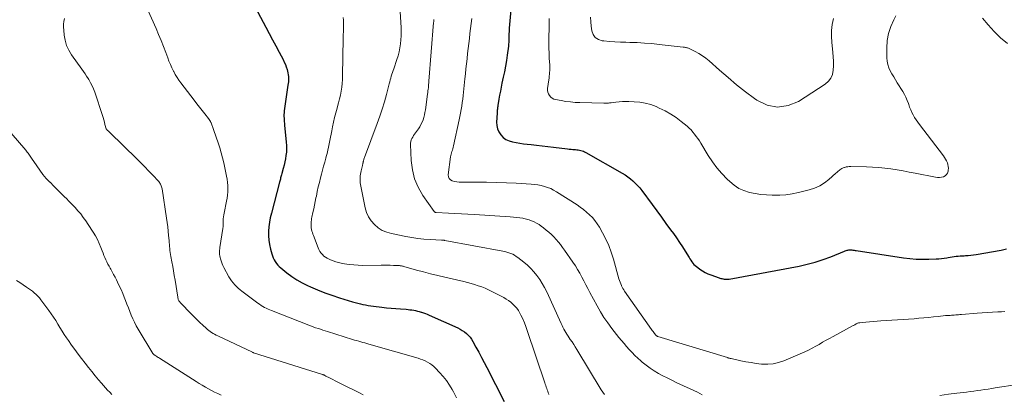
# Model space of a CAD drawing. Units: feet. Extents: x 2020000 to 2025032, y 525000 to 530000.
# Drawn here: x 2022107 to 2022325, y 525237 to 525321 of the extents above; entities that cross this region are included whole.
import ezdxf

# ---------------------------------------------------------------- set-up
doc = ezdxf.new("R2010")
doc.units = ezdxf.units.FT
doc.header["$LTSCALE"] = 100
doc.header["$MEASUREMENT"] = 0
doc.layers.add('CONTOUR INDEX', color=32, linetype='Continuous', lineweight=25)
doc.layers.add('CONTOUR INTERMEDIATE', color=40, linetype='Continuous', lineweight=15)

msp = doc.modelspace()

# ---------------------------------------------------------------- linework, layer by layer
at = {"layer": 'CONTOUR INDEX', "flags": 128}
for points, elevation in [([(2022216.14, 525326.13), (2022215.51, 525318.66), (2022215.48, 525318.26), (2022215.45, 525317.85), (2022215.43, 525317.44), (2022215.42, 525317.04), (2022215.41, 525316.77), (2022215.4, 525316.5), (2022215.4, 525316.23), (2022215.39, 525315.96), (2022215.39, 525315.69), (2022215.38, 525315.42), (2022215.36, 525315.15), (2022215.34, 525314.88), (2022215.3, 525314.62), (2022215.03, 525312.66), (2022214.85, 525311.42), (2022214.64, 525310.19), (2022214.41, 525308.95), (2022214.16, 525307.72), (2022213.88, 525306.4), (2022213.69, 525305.51), (2022213.52, 525304.62), (2022213.36, 525303.72), (2022213.21, 525302.83), (2022212.98, 525301.46), (2022212.95, 525301.25), (2022212.92, 525301.04), (2022212.89, 525300.83), (2022212.86, 525300.61), (2022212.83, 525300.4), (2022212.81, 525300.19), (2022212.79, 525299.98), (2022212.78, 525299.77), (2022212.68, 525297.79), (2022212.73, 525297.02), (2022212.89, 525296.28), (2022213.19, 525295.59), (2022213.61, 525294.94), (2022214.15, 525294.38), (2022214.76, 525293.93), (2022215.44, 525293.6), (2022216.18, 525293.37), (2022216.21, 525293.37), (2022217.02, 525293.22), (2022217.82, 525293.09), (2022218.63, 525292.97), (2022219.44, 525292.87), (2022220.32, 525292.76), (2022221.57, 525292.62), (2022222.82, 525292.47), (2022224.07, 525292.33), (2022225.32, 525292.19), (2022228.42, 525291.83), (2022228.81, 525291.79), (2022229.2, 525291.75), (2022229.6, 525291.71), (2022229.99, 525291.68), (2022230.18, 525291.67), (2022230.48, 525291.64), (2022230.78, 525291.6), (2022231.07, 525291.54), (2022231.37, 525291.47), (2022231.66, 525291.39), (2022231.94, 525291.29), (2022232.21, 525291.17), (2022232.48, 525291.03), (2022240.55, 525286.41), (2022241.17, 525286.03), (2022241.77, 525285.63), (2022242.35, 525285.19), (2022242.91, 525284.73), (2022243.44, 525284.23), (2022243.95, 525283.72), (2022244.42, 525283.17), (2022244.88, 525282.6), (2022247.19, 525279.47), (2022248.21, 525278.08), (2022249.23, 525276.68), (2022250.24, 525275.28), (2022251.25, 525273.88), (2022251.88, 525273), (2022252.56, 525272.04), (2022253.23, 525271.06), (2022253.88, 525270.07), (2022254.51, 525269.07), (2022255.37, 525267.69), (2022255.57, 525267.38), (2022255.78, 525267.07), (2022256, 525266.77), (2022256.22, 525266.47), (2022256.46, 525266.18), (2022256.71, 525265.91), (2022256.99, 525265.67), (2022257.28, 525265.44), (2022257.78, 525265.08), (2022258.35, 525264.7), (2022258.93, 525264.37), (2022259.54, 525264.08), (2022260.17, 525263.83), (2022262.01, 525263.18), (2022262.22, 525263.12), (2022262.42, 525263.05), (2022262.63, 525263), (2022262.85, 525262.95), (2022262.96, 525262.93), (2022263.12, 525262.9), (2022263.28, 525262.87), (2022263.43, 525262.86), (2022263.59, 525262.85), (2022263.75, 525262.85), (2022263.91, 525262.86), (2022264.07, 525262.88), (2022264.23, 525262.9), (2022279.8, 525265.8), (2022281.59, 525266.2), (2022283.36, 525266.66), (2022285.09, 525267.23), (2022286.81, 525267.88), (2022289.82, 525269.11), (2022290.01, 525269.19), (2022290.21, 525269.25), (2022290.41, 525269.31), (2022290.61, 525269.35), (2022290.81, 525269.38), (2022291.02, 525269.4), (2022291.22, 525269.39), (2022291.43, 525269.38), (2022291.48, 525269.37), (2022291.72, 525269.34), (2022291.95, 525269.31), (2022292.18, 525269.28), (2022292.41, 525269.25), (2022302.91, 525267.64), (2022304.31, 525267.46), (2022305.71, 525267.34), (2022307.11, 525267.3), (2022308.52, 525267.31), (2022310.14, 525267.37), (2022310.73, 525267.4), (2022311.33, 525267.46), (2022311.92, 525267.54), (2022312.51, 525267.64), (2022312.8, 525267.7), (2022313.24, 525267.78), (2022313.68, 525267.85), (2022314.13, 525267.91), (2022314.57, 525267.96), (2022315.02, 525268), (2022315.46, 525268.04), (2022315.91, 525268.08), (2022316.36, 525268.1), (2022316.65, 525268.12), (2022317.25, 525268.17), (2022317.84, 525268.22), (2022318.43, 525268.3), (2022319.01, 525268.39), (2022324.55, 525269.33), (2022325.75, 525269.61)], 860), ([(2022159.14, 525323.33), (2022161.53, 525318.83), (2022162.26, 525317.45), (2022162.99, 525316.08), (2022163.72, 525314.71), (2022164.45, 525313.34), (2022165.35, 525311.65), (2022165.61, 525311.12), (2022165.85, 525310.58), (2022166.05, 525310.02), (2022166.23, 525309.45), (2022166.33, 525309.06), (2022166.42, 525308.68), (2022166.49, 525308.29), (2022166.52, 525307.9), (2022166.53, 525307.51), (2022166.52, 525307.12), (2022166.5, 525306.73), (2022166.47, 525306.33), (2022166.42, 525305.94), (2022165.6, 525300.24), (2022165.56, 525299.84), (2022165.53, 525299.45), (2022165.53, 525299.05), (2022165.54, 525298.66), (2022165.57, 525298.26), (2022165.6, 525297.87), (2022165.63, 525297.47), (2022165.67, 525297.07), (2022166.05, 525293.34), (2022166.1, 525292.6), (2022166.11, 525291.86), (2022166.06, 525291.12), (2022165.97, 525290.38), (2022165.84, 525289.64), (2022165.7, 525288.91), (2022165.54, 525288.18), (2022165.36, 525287.46), (2022165.05, 525286.33), (2022164.99, 525286.08), (2022164.92, 525285.84), (2022164.86, 525285.6), (2022164.79, 525285.36), (2022164.73, 525285.12), (2022164.66, 525284.88), (2022164.6, 525284.64), (2022164.53, 525284.4), (2022162.73, 525277.52), (2022162.5, 525276.53), (2022162.31, 525275.54), (2022162.18, 525274.54), (2022162.09, 525273.54), (2022162.08, 525272.53), (2022162.14, 525271.53), (2022162.29, 525270.55), (2022162.51, 525269.57), (2022162.82, 525268.49), (2022162.97, 525268.04), (2022163.14, 525267.6), (2022163.35, 525267.18), (2022163.59, 525266.78), (2022163.86, 525266.39), (2022164.16, 525266.03), (2022164.49, 525265.7), (2022164.84, 525265.38), (2022166.2, 525264.28), (2022167.28, 525263.48), (2022168.39, 525262.73), (2022169.56, 525262.07), (2022170.76, 525261.47), (2022171.42, 525261.17), (2022172.99, 525260.5), (2022174.57, 525259.87), (2022176.18, 525259.3), (2022177.81, 525258.77), (2022180.74, 525257.88), (2022181.32, 525257.71), (2022181.89, 525257.55), (2022182.47, 525257.4), (2022183.05, 525257.27), (2022183.64, 525257.15), (2022184.23, 525257.04), (2022184.82, 525256.95), (2022185.41, 525256.87), (2022187.25, 525256.66), (2022188.28, 525256.55), (2022189.32, 525256.45), (2022190.36, 525256.36), (2022191.4, 525256.28), (2022192.64, 525256.19), (2022193.06, 525256.15), (2022193.47, 525256.11), (2022193.89, 525256.05), (2022194.3, 525255.99), (2022194.71, 525255.91), (2022195.12, 525255.81), (2022195.53, 525255.7), (2022195.93, 525255.58), (2022196.01, 525255.56), (2022196.45, 525255.41), (2022196.89, 525255.25), (2022197.32, 525255.08), (2022197.74, 525254.89), (2022204.06, 525252.04), (2022204.58, 525251.78), (2022205.08, 525251.49), (2022205.55, 525251.16), (2022206.01, 525250.81), (2022206.42, 525250.41), (2022206.81, 525249.99), (2022207.14, 525249.53), (2022207.44, 525249.04), (2022208.11, 525247.79), (2022208.72, 525246.66), (2022209.33, 525245.52), (2022209.92, 525244.38), (2022210.51, 525243.23), (2022214.36, 525235.72)], 880)]:
    msp.add_lwpolyline(points, dxfattribs=dict(at, elevation=elevation))
at = {"layer": 'CONTOUR INTERMEDIATE', "flags": 128}
for points, elevation in [([(2022191.17, 525324.74), (2022191.51, 525318.68), (2022191.53, 525317.79), (2022191.53, 525316.9), (2022191.47, 525316.01), (2022191.39, 525315.12), (2022191.25, 525314.24), (2022191.07, 525313.37), (2022190.84, 525312.51), (2022190.58, 525311.66), (2022189.86, 525309.63), (2022189.72, 525309.21), (2022189.58, 525308.8), (2022189.46, 525308.39), (2022189.33, 525307.97), (2022189.21, 525307.55), (2022189.09, 525307.13), (2022188.98, 525306.71), (2022188.87, 525306.29), (2022188.24, 525303.88), (2022187.79, 525302.26), (2022187.31, 525300.65), (2022186.78, 525299.06), (2022186.22, 525297.47), (2022183.39, 525289.9), (2022183.33, 525289.74), (2022183.28, 525289.57), (2022183.23, 525289.39), (2022183.18, 525289.22), (2022183.15, 525289.11), (2022183.12, 525288.99), (2022183.09, 525288.87), (2022183.06, 525288.76), (2022183.04, 525288.64), (2022183.01, 525288.52), (2022182.99, 525288.4), (2022182.96, 525288.28), (2022182.93, 525288.16), (2022182.64, 525286.96), (2022182.56, 525286.58), (2022182.49, 525286.2), (2022182.44, 525285.81), (2022182.4, 525285.42), (2022182.4, 525285.03), (2022182.41, 525284.65), (2022182.45, 525284.26), (2022182.51, 525283.88), (2022183.56, 525278.75), (2022183.87, 525277.7), (2022184.3, 525276.72), (2022184.89, 525275.83), (2022185.59, 525275), (2022186.43, 525274.31), (2022187.33, 525273.72), (2022188.32, 525273.31), (2022189.37, 525273), (2022192.53, 525272.38), (2022193.87, 525272.14), (2022195.21, 525271.94), (2022196.56, 525271.8), (2022197.92, 525271.7), (2022200.48, 525271.57), (2022200.55, 525271.56), (2022200.63, 525271.56), (2022200.71, 525271.55), (2022200.79, 525271.54), (2022200.83, 525271.54), (2022200.93, 525271.53), (2022201.03, 525271.52), (2022201.13, 525271.5), (2022201.23, 525271.49), (2022214.08, 525269.11), (2022214.53, 525269.01), (2022214.97, 525268.9), (2022215.41, 525268.75), (2022215.84, 525268.6), (2022216.26, 525268.41), (2022216.67, 525268.19), (2022217.05, 525267.95), (2022217.43, 525267.68), (2022218.71, 525266.68), (2022219.51, 525266), (2022220.27, 525265.29), (2022220.98, 525264.51), (2022221.64, 525263.7), (2022222.25, 525262.83), (2022222.82, 525261.95), (2022223.32, 525261.03), (2022223.79, 525260.09), (2022227.01, 525253.01), (2022227.2, 525252.6), (2022227.4, 525252.2), (2022227.61, 525251.8), (2022227.82, 525251.41), (2022228.05, 525251.02), (2022228.28, 525250.64), (2022228.53, 525250.26), (2022228.78, 525249.88), (2022229.03, 525249.51), (2022229.41, 525248.95), (2022229.78, 525248.39), (2022230.14, 525247.82), (2022230.5, 525247.24), (2022235.88, 525238.3), (2022236.22, 525237.78), (2022236.59, 525237.27)], 872), ([(2022135.14, 525323.13), (2022137.16, 525318.57), (2022137.72, 525317.25), (2022138.28, 525315.92), (2022138.8, 525314.58), (2022139.3, 525313.23), (2022139.74, 525312.04), (2022140.03, 525311.29), (2022140.34, 525310.55), (2022140.67, 525309.82), (2022141.03, 525309.1), (2022141.08, 525309), (2022141.44, 525308.35), (2022141.82, 525307.71), (2022142.23, 525307.09), (2022142.67, 525306.49), (2022145.64, 525302.61), (2022146.21, 525301.86), (2022146.79, 525301.12), (2022147.37, 525300.37), (2022147.95, 525299.63), (2022148.78, 525298.57), (2022148.94, 525298.36), (2022149.09, 525298.14), (2022149.22, 525297.91), (2022149.34, 525297.67), (2022149.37, 525297.61), (2022149.46, 525297.4), (2022149.55, 525297.19), (2022149.63, 525296.97), (2022149.71, 525296.76), (2022149.79, 525296.54), (2022149.86, 525296.33), (2022149.94, 525296.11), (2022150.01, 525295.89), (2022150.96, 525293.14), (2022151.31, 525292.06), (2022151.64, 525290.97), (2022151.92, 525289.87), (2022152.18, 525288.76), (2022152.82, 525285.77), (2022152.95, 525285.07), (2022153.04, 525284.38), (2022153.09, 525283.68), (2022153.1, 525282.97), (2022153.07, 525282.27), (2022153.02, 525281.57), (2022152.92, 525280.87), (2022152.8, 525280.18), (2022152.25, 525277.56), (2022152.17, 525277.15), (2022152.12, 525276.74), (2022152.08, 525276.32), (2022152.06, 525275.91), (2022152.05, 525275.38), (2022152.05, 525275.23), (2022152.05, 525275.07), (2022152.04, 525274.92), (2022152.04, 525274.77), (2022152.03, 525274.62), (2022152.02, 525274.47), (2022152, 525274.32), (2022151.98, 525274.17), (2022151.32, 525269.94), (2022151.28, 525269.63), (2022151.25, 525269.31), (2022151.24, 525268.99), (2022151.25, 525268.67), (2022151.27, 525268.36), (2022151.31, 525268.04), (2022151.37, 525267.73), (2022151.45, 525267.42), (2022151.52, 525267.16), (2022151.66, 525266.73), (2022151.82, 525266.3), (2022152.01, 525265.89), (2022152.21, 525265.48), (2022153.34, 525263.4), (2022153.62, 525262.94), (2022153.92, 525262.49), (2022154.25, 525262.06), (2022154.6, 525261.65), (2022154.98, 525261.26), (2022155.38, 525260.89), (2022155.79, 525260.54), (2022156.22, 525260.2), (2022159.75, 525257.55), (2022160.11, 525257.3), (2022160.47, 525257.05), (2022160.84, 525256.83), (2022161.22, 525256.62), (2022161.61, 525256.42), (2022162, 525256.23), (2022162.4, 525256.06), (2022162.8, 525255.89), (2022171.07, 525252.64), (2022171.26, 525252.57), (2022171.44, 525252.5), (2022171.62, 525252.43), (2022171.81, 525252.37), (2022171.99, 525252.3), (2022172.18, 525252.24), (2022172.37, 525252.17), (2022172.55, 525252.11), (2022173.17, 525251.91), (2022173.67, 525251.75), (2022174.16, 525251.59), (2022174.66, 525251.43), (2022175.16, 525251.27), (2022180.75, 525249.5), (2022181.2, 525249.36), (2022181.65, 525249.23), (2022182.11, 525249.09), (2022182.56, 525248.96), (2022183.01, 525248.84), (2022183.47, 525248.71), (2022183.92, 525248.58), (2022184.37, 525248.45), (2022195.29, 525245.32), (2022195.83, 525245.15), (2022196.36, 525244.95), (2022196.88, 525244.72), (2022197.39, 525244.47), (2022197.87, 525244.17), (2022198.34, 525243.85), (2022198.76, 525243.49), (2022199.17, 525243.1), (2022200.03, 525242.18), (2022200.81, 525241.29), (2022201.55, 525240.36), (2022202.22, 525239.37), (2022202.84, 525238.36), (2022203.11, 525237.86), (2022203.8, 525236.56)], 884), ([(2022116.85, 525320.77), (2022116.73, 525320.14), (2022116.66, 525319.5), (2022116.65, 525318.86), (2022116.69, 525318.22), (2022116.8, 525317.11), (2022117.02, 525315.94), (2022117.34, 525314.82), (2022117.84, 525313.76), (2022118.44, 525312.74), (2022120.69, 525309.55), (2022121.05, 525309.03), (2022121.41, 525308.51), (2022121.76, 525307.98), (2022122.1, 525307.45), (2022122.26, 525307.2), (2022122.65, 525306.53), (2022123.01, 525305.85), (2022123.32, 525305.14), (2022123.59, 525304.41), (2022125.26, 525299.27), (2022125.42, 525298.77), (2022125.57, 525298.27), (2022125.71, 525297.77), (2022125.84, 525297.27), (2022126.09, 525296.29), (2022126.15, 525296.18), (2022126.42, 525295.93), (2022126.54, 525295.82), (2022126.67, 525295.7), (2022126.79, 525295.59), (2022126.91, 525295.47), (2022132.89, 525289.64), (2022133.77, 525288.76), (2022134.65, 525287.87), (2022135.51, 525286.97), (2022136.37, 525286.06), (2022137.75, 525284.57), (2022137.9, 525284.39), (2022138.03, 525284.21), (2022138.14, 525284.02), (2022138.24, 525283.82), (2022138.32, 525283.61), (2022138.39, 525283.39), (2022138.45, 525283.17), (2022138.49, 525282.95), (2022139.51, 525276.47), (2022139.65, 525275.49), (2022139.78, 525274.52), (2022139.88, 525273.54), (2022139.96, 525272.56), (2022140.04, 525271.51), (2022140.08, 525271.06), (2022140.11, 525270.6), (2022140.15, 525270.15), (2022140.2, 525269.7), (2022140.25, 525269.25), (2022140.3, 525268.8), (2022140.37, 525268.35), (2022140.45, 525267.9), (2022140.67, 525266.75), (2022140.85, 525265.73), (2022141.03, 525264.71), (2022141.21, 525263.68), (2022141.37, 525262.66), (2022141.97, 525258.88), (2022142, 525258.72), (2022142.04, 525258.55), (2022142.1, 525258.4), (2022142.16, 525258.24), (2022142.24, 525258.09), (2022142.33, 525257.95), (2022142.43, 525257.82), (2022142.54, 525257.69), (2022145.03, 525255.13), (2022145.64, 525254.5), (2022146.27, 525253.88), (2022146.9, 525253.27), (2022147.54, 525252.66), (2022148.26, 525252), (2022148.55, 525251.74), (2022148.85, 525251.49), (2022149.17, 525251.26), (2022149.49, 525251.04), (2022149.83, 525250.84), (2022150.16, 525250.64), (2022150.51, 525250.46), (2022150.86, 525250.28), (2022158.56, 525246.64), (2022158.58, 525246.63), (2022158.6, 525246.62), (2022158.62, 525246.61), (2022158.64, 525246.6), (2022158.72, 525246.57), (2022158.74, 525246.56), (2022158.76, 525246.55), (2022158.78, 525246.55), (2022158.8, 525246.54), (2022174.05, 525241.7), (2022174.12, 525241.68), (2022174.2, 525241.65), (2022174.27, 525241.62), (2022174.35, 525241.6), (2022174.42, 525241.57), (2022174.49, 525241.54), (2022174.56, 525241.5), (2022174.63, 525241.47), (2022174.82, 525241.37), (2022174.98, 525241.29), (2022175.14, 525241.21), (2022175.3, 525241.12), (2022175.46, 525241.04), (2022177.74, 525239.87), (2022178.5, 525239.48), (2022179.26, 525239.1), (2022180.02, 525238.73), (2022180.79, 525238.37), (2022181.55, 525238), (2022182.31, 525237.62), (2022183.06, 525237.22)], 888), ([(2022178.66, 525321.02), (2022178.7, 525320.38), (2022178.71, 525320.03), (2022178.72, 525319.57), (2022178.73, 525319.11), (2022178.72, 525318.65), (2022178.71, 525318.19), (2022178.7, 525317.73), (2022178.69, 525317.28), (2022178.68, 525316.82), (2022178.67, 525316.36), (2022178.52, 525308.13), (2022178.49, 525307.25), (2022178.43, 525306.38), (2022178.33, 525305.51), (2022178.2, 525304.64), (2022178.04, 525303.78), (2022177.86, 525302.92), (2022177.65, 525302.07), (2022177.42, 525301.22), (2022177.32, 525300.86), (2022177.04, 525299.84), (2022176.77, 525298.81), (2022176.53, 525297.77), (2022176.31, 525296.73), (2022176.12, 525295.82), (2022175.98, 525295.1), (2022175.83, 525294.39), (2022175.69, 525293.67), (2022175.56, 525292.96), (2022175.41, 525292.24), (2022175.25, 525291.53), (2022175.08, 525290.82), (2022174.9, 525290.12), (2022174.8, 525289.75), (2022174.56, 525288.86), (2022174.32, 525287.97), (2022174.08, 525287.08), (2022173.85, 525286.19), (2022173.64, 525285.4), (2022173.38, 525284.39), (2022173.14, 525283.38), (2022172.92, 525282.37), (2022172.71, 525281.35), (2022172.63, 525280.97), (2022172.46, 525280.14), (2022172.29, 525279.31), (2022172.12, 525278.49), (2022171.94, 525277.66), (2022171.73, 525276.69), (2022171.66, 525276.35), (2022171.61, 525276.01), (2022171.57, 525275.66), (2022171.54, 525275.32), (2022171.53, 525274.97), (2022171.55, 525274.62), (2022171.59, 525274.28), (2022171.65, 525273.94), (2022171.66, 525273.92), (2022171.74, 525273.57), (2022171.84, 525273.23), (2022171.95, 525272.89), (2022172.07, 525272.55), (2022173.1, 525269.86), (2022173.29, 525269.45), (2022173.51, 525269.05), (2022173.77, 525268.69), (2022174.07, 525268.34), (2022174.4, 525268.03), (2022174.76, 525267.75), (2022175.14, 525267.52), (2022175.55, 525267.31), (2022175.85, 525267.18), (2022176.43, 525266.94), (2022177.01, 525266.74), (2022177.61, 525266.58), (2022178.22, 525266.45), (2022178.99, 525266.31), (2022179.99, 525266.15), (2022181, 525266.04), (2022182.01, 525265.97), (2022183.02, 525265.95), (2022187.09, 525265.97), (2022187.77, 525265.97), (2022188.44, 525265.97), (2022189.12, 525265.96), (2022189.8, 525265.94), (2022190.84, 525265.91), (2022191, 525265.91), (2022191.16, 525265.89), (2022191.32, 525265.87), (2022191.47, 525265.85), (2022191.63, 525265.82), (2022191.79, 525265.78), (2022191.94, 525265.75), (2022192.09, 525265.71), (2022194.92, 525264.92), (2022196.49, 525264.49), (2022198.06, 525264.08), (2022199.64, 525263.69), (2022201.22, 525263.31), (2022205.42, 525262.35), (2022206.23, 525262.15), (2022207.03, 525261.94), (2022207.82, 525261.7), (2022208.61, 525261.44), (2022209.39, 525261.16), (2022210.16, 525260.85), (2022210.92, 525260.5), (2022211.66, 525260.14), (2022214.26, 525258.78), (2022214.81, 525258.47), (2022215.34, 525258.13), (2022215.84, 525257.75), (2022216.32, 525257.34), (2022216.75, 525256.89), (2022217.16, 525256.41), (2022217.51, 525255.89), (2022217.83, 525255.35), (2022218.08, 525254.86), (2022218.48, 525254.04), (2022218.85, 525253.22), (2022219.19, 525252.38), (2022219.49, 525251.52), (2022223.38, 525239.88), (2022223.48, 525239.56), (2022223.59, 525239.24), (2022223.7, 525238.93), (2022223.81, 525238.61), (2022223.92, 525238.29), (2022224.03, 525237.98), (2022224.13, 525237.66), (2022224.24, 525237.34), (2022224.26, 525237.29)], 876), ([(2022198.78, 525320.58), (2022198.77, 525320.41), (2022198.75, 525320.24), (2022198.74, 525320.07), (2022198.72, 525319.91), (2022197.68, 525306.86), (2022197.65, 525306.5), (2022197.62, 525306.14), (2022197.59, 525305.77), (2022197.55, 525305.41), (2022197.51, 525305.05), (2022197.47, 525304.69), (2022197.43, 525304.33), (2022197.38, 525303.97), (2022196.9, 525300.49), (2022196.8, 525299.93), (2022196.69, 525299.37), (2022196.54, 525298.82), (2022196.37, 525298.27), (2022196.16, 525297.74), (2022195.92, 525297.23), (2022195.64, 525296.73), (2022195.33, 525296.26), (2022194.69, 525295.37), (2022194.48, 525295.07), (2022194.28, 525294.76), (2022194.09, 525294.45), (2022193.9, 525294.13), (2022193.75, 525293.8), (2022193.64, 525293.47), (2022193.59, 525293.12), (2022193.58, 525292.76), (2022193.73, 525289.24), (2022194, 525287.17), (2022194.49, 525285.18), (2022195.31, 525283.3), (2022196.35, 525281.49), (2022198.82, 525277.94), (2022198.86, 525277.88), (2022198.92, 525277.83), (2022198.97, 525277.78), (2022199.04, 525277.74), (2022199.1, 525277.71), (2022199.17, 525277.69), (2022199.25, 525277.67), (2022199.32, 525277.66), (2022202.03, 525277.53), (2022203.46, 525277.45), (2022204.89, 525277.38), (2022206.32, 525277.3), (2022207.75, 525277.22), (2022215.72, 525276.74), (2022216.43, 525276.69), (2022217.13, 525276.61), (2022217.83, 525276.52), (2022218.53, 525276.4), (2022218.71, 525276.36), (2022219.3, 525276.23), (2022219.89, 525276.06), (2022220.46, 525275.84), (2022221.02, 525275.6), (2022221.56, 525275.31), (2022222.09, 525275), (2022222.6, 525274.66), (2022223.09, 525274.29), (2022223.71, 525273.8), (2022224.29, 525273.32), (2022224.85, 525272.81), (2022225.38, 525272.28), (2022225.89, 525271.72), (2022226.38, 525271.14), (2022226.85, 525270.55), (2022227.31, 525269.94), (2022227.75, 525269.32), (2022229.62, 525266.63), (2022230.15, 525265.83), (2022230.66, 525265.02), (2022231.14, 525264.19), (2022231.6, 525263.36), (2022232.05, 525262.51), (2022232.49, 525261.66), (2022232.94, 525260.81), (2022233.38, 525259.96), (2022234.96, 525256.96), (2022235.7, 525255.66), (2022236.48, 525254.38), (2022237.33, 525253.15), (2022238.22, 525251.96), (2022239.82, 525249.94), (2022240.38, 525249.25), (2022240.94, 525248.57), (2022241.52, 525247.9), (2022242.11, 525247.23), (2022242.72, 525246.59), (2022243.34, 525245.96), (2022243.99, 525245.35), (2022244.65, 525244.76), (2022244.98, 525244.48), (2022245.83, 525243.78), (2022246.71, 525243.13), (2022247.64, 525242.53), (2022248.58, 525241.97), (2022249.56, 525241.45), (2022250.54, 525240.94), (2022251.53, 525240.44), (2022252.53, 525239.96), (2022257.24, 525237.75), (2022257.77, 525237.49), (2022258.3, 525237.23)], 868), ([(2022207.17, 525320.75), (2022207.04, 525319.64), (2022206.91, 525318.53), (2022206.78, 525317.42), (2022206.65, 525316.31), (2022206.51, 525315.2), (2022206.38, 525314.09), (2022206.26, 525312.98), (2022206.14, 525311.87), (2022206.14, 525311.85), (2022206.02, 525310.72), (2022205.9, 525309.6), (2022205.78, 525308.48), (2022205.66, 525307.35), (2022205.35, 525304.42), (2022205.26, 525303.65), (2022205.17, 525302.87), (2022205.07, 525302.09), (2022204.96, 525301.32), (2022204.84, 525300.55), (2022204.71, 525299.78), (2022204.56, 525299.01), (2022204.4, 525298.25), (2022203.13, 525292.48), (2022203.05, 525292.17), (2022202.97, 525291.87), (2022202.88, 525291.56), (2022202.78, 525291.26), (2022202.69, 525290.96), (2022202.61, 525290.65), (2022202.55, 525290.34), (2022202.49, 525290.03), (2022201.97, 525286.08), (2022202.01, 525285.63), (2022202.16, 525285.24), (2022202.45, 525284.95), (2022202.84, 525284.72), (2022203.35, 525284.59), (2022203.87, 525284.49), (2022204.39, 525284.44), (2022204.92, 525284.42), (2022208.26, 525284.44), (2022210.46, 525284.43), (2022212.65, 525284.39), (2022214.85, 525284.3), (2022217.05, 525284.18), (2022220.33, 525283.97), (2022221.08, 525283.91), (2022221.82, 525283.81), (2022222.55, 525283.66), (2022223.28, 525283.49), (2022223.98, 525283.26), (2022224.68, 525282.99), (2022225.34, 525282.66), (2022225.98, 525282.29), (2022230.52, 525279.37), (2022231.25, 525278.87), (2022231.96, 525278.35), (2022232.64, 525277.79), (2022233.3, 525277.21), (2022233.92, 525276.58), (2022234.49, 525275.92), (2022235, 525275.21), (2022235.47, 525274.47), (2022236.17, 525273.21), (2022236.9, 525271.79), (2022237.56, 525270.34), (2022238.12, 525268.85), (2022238.61, 525267.33), (2022239.83, 525262.95), (2022239.95, 525262.57), (2022240.07, 525262.21), (2022240.21, 525261.84), (2022240.36, 525261.48), (2022240.41, 525261.37), (2022240.55, 525261.08), (2022240.7, 525260.79), (2022240.87, 525260.51), (2022241.05, 525260.24), (2022247.06, 525251.69), (2022247.22, 525251.46), (2022247.39, 525251.23), (2022247.56, 525251.01), (2022247.73, 525250.79), (2022247.99, 525250.46), (2022248.03, 525250.41), (2022248.08, 525250.36), (2022248.14, 525250.31), (2022248.2, 525250.27), (2022248.26, 525250.23), (2022248.32, 525250.2), (2022248.39, 525250.17), (2022248.45, 525250.14), (2022263.86, 525245.46), (2022263.92, 525245.44), (2022263.98, 525245.43), (2022264.03, 525245.41), (2022264.09, 525245.39), (2022264.14, 525245.37), (2022264.2, 525245.36), (2022264.26, 525245.34), (2022264.31, 525245.33), (2022264.37, 525245.32), (2022264.45, 525245.3), (2022264.53, 525245.28), (2022264.62, 525245.26), (2022264.7, 525245.24), (2022266.82, 525244.78), (2022267.97, 525244.54), (2022269.12, 525244.34), (2022270.27, 525244.17), (2022271.43, 525244.03), (2022271.6, 525244.01), (2022272.83, 525243.98), (2022274.05, 525244.07), (2022275.23, 525244.35), (2022276.4, 525244.75), (2022281.07, 525246.78), (2022281.87, 525247.15), (2022282.67, 525247.55), (2022283.45, 525247.97), (2022284.23, 525248.41), (2022284.99, 525248.86), (2022285.76, 525249.31), (2022286.54, 525249.74), (2022287.32, 525250.17), (2022291.74, 525252.56), (2022291.86, 525252.62), (2022291.98, 525252.69), (2022292.1, 525252.76), (2022292.22, 525252.83), (2022292.34, 525252.9), (2022292.46, 525252.96), (2022292.58, 525253.02), (2022292.7, 525253.08), (2022292.82, 525253.12), (2022292.95, 525253.16), (2022293.08, 525253.18), (2022293.21, 525253.2), (2022294.59, 525253.33), (2022295.41, 525253.4), (2022296.23, 525253.47), (2022297.05, 525253.54), (2022297.87, 525253.6), (2022305.26, 525254.1), (2022306.34, 525254.19), (2022307.41, 525254.28), (2022308.48, 525254.38), (2022309.55, 525254.5), (2022310.6, 525254.62), (2022311.15, 525254.68), (2022311.69, 525254.73), (2022312.24, 525254.78), (2022312.78, 525254.82), (2022313.26, 525254.85), (2022313.57, 525254.87), (2022313.88, 525254.89), (2022314.19, 525254.91), (2022314.5, 525254.94), (2022314.81, 525254.96), (2022315.12, 525254.98), (2022315.44, 525255.01), (2022315.75, 525255.04), (2022319.26, 525255.33), (2022320.4, 525255.42), (2022321.55, 525255.5), (2022322.69, 525255.57), (2022323.83, 525255.62), (2022324.66, 525255.65), (2022325.38, 525255.7)], 864), ([(2022224.37, 525320.8), (2022224.34, 525319.8), (2022224.33, 525318.79), (2022224.3, 525316.51), (2022224.29, 525315.36), (2022224.3, 525314.22), (2022224.34, 525313.07), (2022224.38, 525311.93), (2022224.46, 525310.48), (2022224.47, 525310.06), (2022224.47, 525309.64), (2022224.46, 525309.23), (2022224.44, 525308.81), (2022224.4, 525308.39), (2022224.36, 525307.98), (2022224.31, 525307.56), (2022224.26, 525307.15), (2022224.01, 525305.25), (2022224.01, 525304.82), (2022224.06, 525304.41), (2022224.2, 525304.03), (2022224.41, 525303.66), (2022224.69, 525303.34), (2022225.01, 525303.08), (2022225.38, 525302.9), (2022225.78, 525302.77), (2022226.99, 525302.55), (2022228.04, 525302.38), (2022229.08, 525302.24), (2022230.13, 525302.16), (2022231.18, 525302.11), (2022236.45, 525301.97), (2022236.66, 525301.97), (2022236.87, 525301.97), (2022237.07, 525301.98), (2022237.28, 525301.99), (2022237.49, 525302), (2022237.7, 525302.02), (2022237.9, 525302.04), (2022238.11, 525302.06), (2022239.14, 525302.19), (2022239.86, 525302.26), (2022240.59, 525302.32), (2022241.31, 525302.34), (2022242.04, 525302.33), (2022243.16, 525302.31), (2022244.42, 525302.2), (2022245.67, 525302), (2022246.88, 525301.65), (2022248.08, 525301.2), (2022248.77, 525300.9), (2022250.05, 525300.26), (2022251.3, 525299.56), (2022252.49, 525298.76), (2022253.64, 525297.9), (2022254.92, 525296.84), (2022255.38, 525296.44), (2022255.82, 525296.02), (2022256.22, 525295.56), (2022256.6, 525295.09), (2022256.97, 525294.6), (2022257.32, 525294.1), (2022257.65, 525293.6), (2022257.97, 525293.08), (2022259.61, 525290.37), (2022260.54, 525288.96), (2022261.53, 525287.61), (2022262.63, 525286.33), (2022263.8, 525285.11), (2022264.38, 525284.55), (2022265.36, 525283.74), (2022266.4, 525283.06), (2022267.54, 525282.55), (2022268.74, 525282.16), (2022270, 525281.91), (2022271.26, 525281.71), (2022272.54, 525281.59), (2022273.82, 525281.53), (2022274.07, 525281.52), (2022275.47, 525281.55), (2022276.86, 525281.65), (2022278.25, 525281.86), (2022279.62, 525282.14), (2022282, 525282.72), (2022283.19, 525283.11), (2022284.34, 525283.61), (2022285.39, 525284.27), (2022286.39, 525285.04), (2022287.95, 525286.44), (2022288.12, 525286.6), (2022288.29, 525286.75), (2022288.47, 525286.9), (2022288.65, 525287.04), (2022288.77, 525287.14), (2022289.01, 525287.32), (2022289.27, 525287.47), (2022289.55, 525287.6), (2022289.83, 525287.7), (2022289.89, 525287.72), (2022290.22, 525287.81), (2022290.55, 525287.87), (2022290.89, 525287.9), (2022291.22, 525287.91), (2022294.71, 525287.84), (2022296.08, 525287.78), (2022297.44, 525287.69), (2022298.8, 525287.55), (2022300.15, 525287.37), (2022301.51, 525287.16), (2022302.85, 525286.93), (2022304.2, 525286.68), (2022305.54, 525286.42), (2022310.02, 525285.51), (2022310.47, 525285.46), (2022310.92, 525285.45), (2022311.36, 525285.52), (2022311.8, 525285.63), (2022312.18, 525285.84), (2022312.48, 525286.11), (2022312.68, 525286.46), (2022312.82, 525286.86), (2022312.85, 525287.08), (2022312.88, 525287.51), (2022312.86, 525287.93), (2022312.78, 525288.35), (2022312.65, 525288.76), (2022312.46, 525289.16), (2022312.26, 525289.55), (2022312.02, 525289.92), (2022311.77, 525290.28), (2022306.46, 525297.22), (2022306.08, 525297.73), (2022305.72, 525298.26), (2022305.39, 525298.81), (2022305.07, 525299.36), (2022304.79, 525299.93), (2022304.52, 525300.52), (2022304.29, 525301.11), (2022304.07, 525301.71), (2022304.01, 525301.9), (2022303.75, 525302.6), (2022303.46, 525303.28), (2022303.12, 525303.93), (2022302.75, 525304.57), (2022301.55, 525306.5), (2022301.14, 525307.15), (2022300.75, 525307.81), (2022300.36, 525308.47), (2022299.98, 525309.14), (2022299.66, 525309.83), (2022299.42, 525310.54), (2022299.28, 525311.27), (2022299.22, 525312.03), (2022299.2, 525314.22), (2022299.31, 525315.86), (2022299.58, 525317.45), (2022300.09, 525318.99), (2022300.75, 525320.48), (2022301.24, 525321.39)], 856), ([(2022233.54, 525321.09), (2022233.58, 525320.07), (2022233.67, 525319.05), (2022233.79, 525318.04), (2022234.1, 525317.21), (2022234.57, 525316.53), (2022235.27, 525316.1), (2022236.12, 525315.83), (2022236.5, 525315.79), (2022237.71, 525315.69), (2022238.92, 525315.61), (2022240.13, 525315.55), (2022241.35, 525315.51), (2022242.2, 525315.48), (2022243.84, 525315.42), (2022245.48, 525315.33), (2022247.12, 525315.2), (2022248.75, 525315.04), (2022254.03, 525314.45), (2022254.21, 525314.43), (2022254.38, 525314.4), (2022254.55, 525314.37), (2022254.72, 525314.34), (2022254.88, 525314.3), (2022255.05, 525314.25), (2022255.21, 525314.18), (2022255.36, 525314.11), (2022256.75, 525313.45), (2022257.57, 525313.01), (2022258.36, 525312.52), (2022259.11, 525311.97), (2022259.83, 525311.37), (2022262.14, 525309.29), (2022264.01, 525307.65), (2022265.92, 525306.05), (2022267.87, 525304.51), (2022269.86, 525303.01), (2022270.39, 525302.63), (2022272.68, 525301.55), (2022274.99, 525301.06), (2022277.32, 525301.43), (2022279.66, 525302.38), (2022285.58, 525306.23), (2022286.28, 525306.85), (2022286.84, 525307.55), (2022287.17, 525308.38), (2022287.36, 525309.3), (2022287.39, 525310.29), (2022287.39, 525311.28), (2022287.34, 525312.27), (2022287.25, 525313.26), (2022287, 525315.49), (2022286.93, 525316.82), (2022286.95, 525318.15), (2022287.12, 525319.46), (2022287.39, 525320.77)], 852), ([(2022320.41, 525320.85), (2022321.72, 525319.36), (2022323.06, 525317.9), (2022324.47, 525316.52), (2022325.96, 525315.23)], 856), ([(2022105.07, 525295.3), (2022108.26, 525291.51), (2022108.44, 525291.3), (2022108.6, 525291.08), (2022108.77, 525290.87), (2022108.93, 525290.65), (2022109.09, 525290.43), (2022109.25, 525290.21), (2022109.4, 525289.99), (2022109.55, 525289.76), (2022110.69, 525288.05), (2022111.36, 525287.09), (2022112.07, 525286.16), (2022112.83, 525285.27), (2022113.63, 525284.42), (2022113.65, 525284.4), (2022114.46, 525283.57), (2022115.28, 525282.75), (2022116.11, 525281.94), (2022116.94, 525281.13), (2022117.24, 525280.84), (2022117.91, 525280.17), (2022118.57, 525279.49), (2022119.22, 525278.79), (2022119.84, 525278.09), (2022120.45, 525277.36), (2022121.03, 525276.61), (2022121.58, 525275.85), (2022122.11, 525275.06), (2022123.24, 525273.33), (2022123.73, 525272.51), (2022124.18, 525271.68), (2022124.58, 525270.82), (2022124.94, 525269.94), (2022125.23, 525269.15), (2022125.42, 525268.65), (2022125.62, 525268.16), (2022125.82, 525267.67), (2022126.04, 525267.19), (2022126.26, 525266.71), (2022126.49, 525266.24), (2022126.74, 525265.77), (2022126.99, 525265.3), (2022127.12, 525265.07), (2022127.44, 525264.48), (2022127.76, 525263.9), (2022128.07, 525263.31), (2022128.37, 525262.72), (2022128.61, 525262.25), (2022129.02, 525261.42), (2022129.41, 525260.58), (2022129.77, 525259.73), (2022130.12, 525258.87), (2022130.41, 525258.12), (2022130.72, 525257.31), (2022131.03, 525256.5), (2022131.35, 525255.69), (2022131.66, 525254.88), (2022131.99, 525254.09), (2022132.35, 525253.3), (2022132.75, 525252.54), (2022133.18, 525251.79), (2022136.44, 525246.4), (2022136.48, 525246.34), (2022136.53, 525246.28), (2022136.57, 525246.23), (2022136.63, 525246.18), (2022136.68, 525246.13), (2022136.74, 525246.08), (2022136.8, 525246.04), (2022136.86, 525246), (2022137.13, 525245.83), (2022137.32, 525245.71), (2022137.52, 525245.59), (2022137.71, 525245.46), (2022137.91, 525245.34), (2022146.09, 525240.14), (2022146.76, 525239.73), (2022147.42, 525239.33), (2022148.1, 525238.93), (2022148.78, 525238.55), (2022149.46, 525238.18), (2022150.16, 525237.82), (2022150.86, 525237.48), (2022151.57, 525237.15)], 892), ([(2022106.25, 525262.59), (2022106.93, 525262.13), (2022108.44, 525261.14), (2022108.89, 525260.83), (2022109.32, 525260.52), (2022109.75, 525260.2), (2022110.17, 525259.87), (2022110.56, 525259.51), (2022110.94, 525259.14), (2022111.3, 525258.74), (2022111.63, 525258.32), (2022113.39, 525255.93), (2022113.91, 525255.19), (2022114.43, 525254.45), (2022114.91, 525253.68), (2022115.38, 525252.91), (2022115.85, 525252.14), (2022116.33, 525251.37), (2022116.82, 525250.61), (2022117.33, 525249.85), (2022117.72, 525249.29), (2022118.43, 525248.26), (2022119.16, 525247.25), (2022119.9, 525246.24), (2022120.66, 525245.25), (2022121.45, 525244.23), (2022122.18, 525243.3), (2022122.92, 525242.37), (2022123.67, 525241.45), (2022124.42, 525240.53), (2022125.08, 525239.75), (2022125.52, 525239.24), (2022125.97, 525238.73), (2022126.43, 525238.24), (2022126.91, 525237.76), (2022127.39, 525237.29)], 896), ([(2022311.01, 525237.07), (2022312.88, 525237.31), (2022314.76, 525237.55), (2022316.92, 525237.82), (2022317.71, 525237.92), (2022318.51, 525238.02), (2022319.3, 525238.13), (2022320.1, 525238.25), (2022320.89, 525238.36), (2022321.68, 525238.48), (2022322.48, 525238.6), (2022323.27, 525238.73), (2022328.22, 525239.51)], 868)]:
    msp.add_lwpolyline(points, dxfattribs=dict(at, elevation=elevation))

doc.saveas('drawing.dxf')
